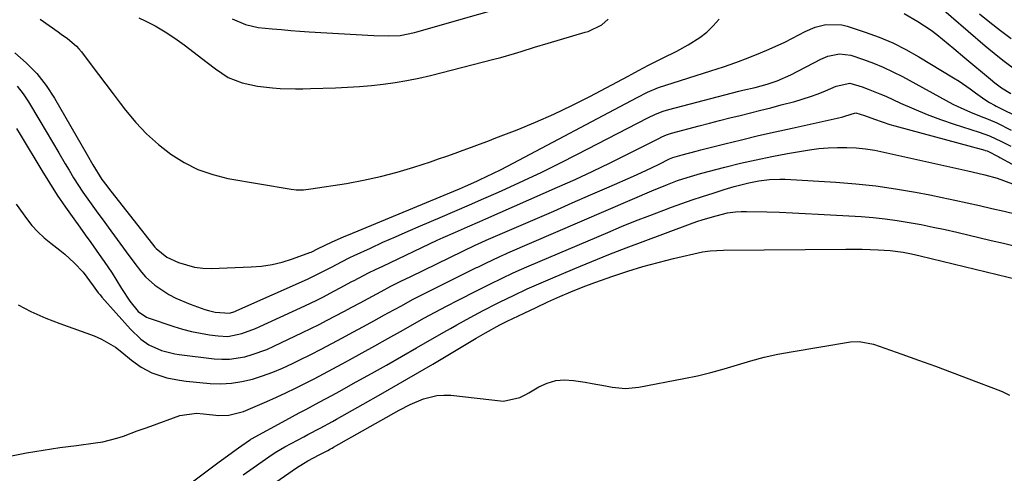
# Model space of a CAD drawing. Units: inches. Extents: x 1885089 to 1889689, y 427329 to 432709.
# Drawn here: x 1889017 to 1889303, y 429249 to 429381 of the extents above; entities that cross this region are included whole.
import ezdxf

# ---------------------------------------------------------------- set-up
doc = ezdxf.new("R2010")
doc.units = ezdxf.units.IN
doc.header["$MEASUREMENT"] = 0
doc.layers.add('7', color=7, linetype='Continuous')
doc.layers.add('8', color=7, linetype='Continuous')

msp = doc.modelspace()

# ---------------------------------------------------------------- linework, layer by layer
at = {"layer": '7', "color": 18}
for points in [[(1889079.03, 429381.05, 1768), (1889082.98, 429379.35, 1768), (1889086.61, 429378.49, 1768), (1889090.71, 429378.1, 1768), (1889093.39, 429377.87, 1768), (1889096.06, 429377.65, 1768), (1889098.74, 429377.45, 1768), (1889101.42, 429377.28, 1768), (1889120.21, 429376.13, 1768), (1889124.38, 429376.04, 1768), (1889127.84, 429376.19, 1768), (1889132, 429377, 1768), (1889132.68, 429377.19, 1768), (1889168.63, 429387.55, 1768)], [(1889023.3, 429380.88, 1772), (1889028.56, 429377.24, 1772), (1889029.48, 429376.6, 1772), (1889031.29, 429375.26, 1772), (1889033.84, 429373.08, 1772), (1889034.6, 429372.25, 1772), (1889035.3, 429371.38, 1772), (1889038.16, 429367.61, 1772), (1889040.26, 429364.83, 1772), (1889042.37, 429362.05, 1772), (1889044.49, 429359.27, 1772), (1889046.6, 429356.49, 1772), (1889048.15, 429354.47, 1772), (1889051.1, 429350.94, 1772), (1889054.23, 429347.6, 1772), (1889057.65, 429344.54, 1772), (1889061.24, 429341.68, 1772), (1889065.11, 429339.26, 1772), (1889069.14, 429337.22, 1772), (1889073.41, 429335.76, 1772), (1889077.84, 429334.68, 1772), (1889096.21, 429331.55, 1772), (1889097.63, 429331.38, 1772), (1889099.77, 429331.39, 1772), (1889101.9, 429331.62, 1772), (1889112.22, 429333.24, 1772), (1889117.18, 429334.14, 1772), (1889122.1, 429335.2, 1772), (1889126.97, 429336.5, 1772), (1889131.8, 429337.96, 1772), (1889136.59, 429339.53, 1772), (1889138.99, 429340.33, 1772), (1889141.38, 429341.15, 1772), (1889143.76, 429341.99, 1772), (1889146.14, 429342.85, 1772), (1889148.52, 429343.73, 1772), (1889150.89, 429344.62, 1772), (1889153.25, 429345.52, 1772), (1889155.61, 429346.43, 1772), (1889161.74, 429348.81, 1772), (1889167.12, 429351.01, 1772), (1889172.44, 429353.33, 1772), (1889177.68, 429355.83, 1772), (1889182.86, 429358.46, 1772), (1889194.02, 429364.37, 1772), (1889195.02, 429364.91, 1772), (1889197.02, 429365.99, 1772), (1889199.95, 429367.6, 1772), (1889203.96, 429369.6, 1772), (1889208.08, 429371.6, 1772), (1889211.4, 429373.41, 1772), (1889214.84, 429375.55, 1772), (1889216.88, 429377.13, 1772), (1889218.71, 429378.94, 1772), (1889220.41, 429380.9, 1772)], [(1889274.08, 429382.53, 1772), (1889278.07, 429380.24, 1772), (1889281.91, 429377.69, 1772), (1889283.6, 429376.43, 1772), (1889286.88, 429373.76, 1772), (1889288.5, 429372.41, 1772), (1889291.75, 429369.7, 1772), (1889299.21, 429363.45, 1772), (1889300.46, 429362.43, 1772), (1889302.4, 429360.97, 1772), (1889305.06, 429359.28, 1772)], [(1889296.01, 429382.49, 1768), (1889299, 429380, 1768), (1889302.05, 429377.59, 1768), (1889305.19, 429375.29, 1768)], [(1889015.98, 429371.17, 1774), (1889019.3, 429368.25, 1774), (1889022.36, 429365.11, 1774), (1889025.05, 429361.64, 1774), (1889027.48, 429357.94, 1774), (1889036.95, 429341.56, 1774), (1889038.64, 429338.62, 1774), (1889041.27, 429334.39, 1774), (1889042.69, 429332.48, 1774), (1889043.18, 429331.86, 1774), (1889056.6, 429314.74, 1774), (1889056.97, 429314.29, 1774), (1889060.07, 429311.76, 1774), (1889063.53, 429310.28, 1774), (1889068.16, 429308.89, 1774), (1889070.56, 429308.61, 1774), (1889072.99, 429308.53, 1774), (1889084.56, 429308.96, 1774), (1889087.62, 429309.22, 1774), (1889090.64, 429309.66, 1774), (1889093.6, 429310.38, 1774), (1889096.54, 429311.28, 1774), (1889101.61, 429313.11, 1774), (1889101.97, 429313.25, 1774), (1889104.07, 429314.28, 1774), (1889107.86, 429316.11, 1774), (1889111.61, 429317.76, 1774), (1889112.87, 429318.29, 1774), (1889143.39, 429330.96, 1774), (1889145.07, 429331.67, 1774), (1889146.75, 429332.39, 1774), (1889150.08, 429333.87, 1774), (1889150.86, 429334.23, 1774), (1889154.94, 429336.16, 1774), (1889156.95, 429337.17, 1774), (1889158.95, 429338.21, 1774), (1889196.57, 429358.17, 1774), (1889199.64, 429359.69, 1774), (1889202.79, 429361.02, 1774), (1889204.94, 429361.77, 1774), (1889218, 429365.86, 1774), (1889221.65, 429367.06, 1774), (1889225.28, 429368.33, 1774), (1889228.86, 429369.7, 1774), (1889232.43, 429371.14, 1774), (1889234.97, 429372.22, 1774), (1889239.46, 429374.24, 1774), (1889241.66, 429375.35, 1774), (1889245.34, 429377.32, 1774), (1889248.25, 429378.6, 1774), (1889251.34, 429379.36, 1774), (1889256.04, 429379.25, 1774), (1889257.57, 429378.87, 1774), (1889262.75, 429377.18, 1774), (1889266.81, 429375.7, 1774), (1889270.78, 429374.04, 1774), (1889274.63, 429372.11, 1774), (1889278.39, 429370, 1774), (1889288.4, 429363.91, 1774), (1889290.05, 429362.87, 1774), (1889293.27, 429360.69, 1774), (1889294.85, 429359.55, 1774), (1889297.56, 429357.55, 1774), (1889298.91, 429356.68, 1774), (1889300.32, 429355.91, 1774), (1889300.8, 429355.67, 1774), (1889308.07, 429352.06, 1774)], [(1889016.7, 429361.45, 1776), (1889018.41, 429359.27, 1776), (1889019.97, 429356.95, 1776), (1889023.24, 429351.41, 1776), (1889025.08, 429348.3, 1776), (1889026.92, 429345.18, 1776), (1889028.75, 429342.06, 1776), (1889030.58, 429338.95, 1776), (1889031.71, 429337.02, 1776), (1889033, 429334.88, 1776), (1889035.74, 429330.7, 1776), (1889037.17, 429328.65, 1776), (1889038.64, 429326.63, 1776), (1889040.11, 429324.6, 1776), (1889041.58, 429322.58, 1776), (1889043.06, 429320.56, 1776), (1889048.33, 429313.31, 1776), (1889050.52, 429310.37, 1776), (1889052.76, 429307.46, 1776), (1889053.95, 429306.09, 1776), (1889056.61, 429303.64, 1776), (1889060.73, 429300.93, 1776), (1889062.7, 429299.86, 1776), (1889066.85, 429298.12, 1776), (1889071.17, 429296.6, 1776), (1889072.15, 429296.29, 1776), (1889074.15, 429295.8, 1776), (1889078.3, 429295.58, 1776), (1889079.87, 429296.07, 1776), (1889080.38, 429296.28, 1776), (1889100.89, 429305.42, 1776), (1889101.94, 429305.9, 1776), (1889105.04, 429307.42, 1776), (1889108.1, 429309.03, 1776), (1889110.76, 429310.45, 1776), (1889113.24, 429311.69, 1776), (1889114.49, 429312.29, 1776), (1889119.2, 429314.46, 1776), (1889122.83, 429316.11, 1776), (1889126.46, 429317.74, 1776), (1889130.11, 429319.34, 1776), (1889133.77, 429320.91, 1776), (1889139.45, 429323.32, 1776), (1889143.69, 429325.13, 1776), (1889147.93, 429326.96, 1776), (1889152.15, 429328.81, 1776), (1889156.37, 429330.68, 1776), (1889158.5, 429331.63, 1776), (1889163.76, 429334.04, 1776), (1889168.98, 429336.5, 1776), (1889174.17, 429339.05, 1776), (1889179.32, 429341.67, 1776), (1889199.72, 429352.23, 1776), (1889201.93, 429353.29, 1776), (1889204.2, 429354.21, 1776), (1889205.76, 429354.68, 1776), (1889226.09, 429359.96, 1776), (1889227.27, 429360.26, 1776), (1889230.82, 429361.1, 1776), (1889234.35, 429362.04, 1776), (1889237.27, 429363.02, 1776), (1889241.18, 429364.77, 1776), (1889249.91, 429369.32, 1776), (1889252, 429370.21, 1776), (1889255.31, 429370.87, 1776), (1889258.61, 429370.42, 1776), (1889262.3, 429369.17, 1776), (1889265.19, 429368.1, 1776), (1889268.05, 429366.93, 1776), (1889270.84, 429365.62, 1776), (1889273.59, 429364.22, 1776), (1889288.22, 429356.26, 1776), (1889289.47, 429355.6, 1776), (1889293.35, 429353.86, 1776), (1889295.99, 429352.84, 1776), (1889298.53, 429351.88, 1776), (1889301.01, 429350.78, 1776), (1889305.21, 429348.71, 1776)], [(1889016.45, 429349.21, 1778), (1889017.5, 429347.46, 1778), (1889023.8, 429336.97, 1778), (1889026.01, 429333.38, 1778), (1889028.29, 429329.84, 1778), (1889030.65, 429326.35, 1778), (1889033.07, 429322.9, 1778), (1889034.83, 429320.47, 1778), (1889036.42, 429318.27, 1778), (1889038, 429316.06, 1778), (1889039.57, 429313.84, 1778), (1889041.14, 429311.62, 1778), (1889041.92, 429310.51, 1778), (1889044.2, 429307.14, 1778), (1889045.29, 429305.42, 1778), (1889046.94, 429302.7, 1778), (1889049.36, 429299.06, 1778), (1889051.75, 429296.02, 1778), (1889054.21, 429294.33, 1778), (1889054.68, 429294.15, 1778), (1889062.12, 429291.67, 1778), (1889064.67, 429290.9, 1778), (1889067.24, 429290.23, 1778), (1889069.85, 429289.7, 1778), (1889072.48, 429289.27, 1778), (1889074.99, 429288.93, 1778), (1889077.77, 429288.81, 1778), (1889081.88, 429289.59, 1778), (1889085.82, 429291.07, 1778), (1889100.16, 429297.69, 1778), (1889103.63, 429299.34, 1778), (1889105.34, 429300.21, 1778), (1889108.75, 429301.98, 1778), (1889110.44, 429302.88, 1778), (1889113.83, 429304.7, 1778), (1889114.51, 429305.07, 1778), (1889118.6, 429307.21, 1778), (1889120.67, 429308.23, 1778), (1889122.75, 429309.23, 1778), (1889138.61, 429316.7, 1778), (1889140.35, 429317.52, 1778), (1889143.86, 429319.1, 1778), (1889147.38, 429320.65, 1778), (1889150.91, 429322.19, 1778), (1889152.67, 429322.96, 1778), (1889173.5, 429332.11, 1778), (1889178.61, 429334.4, 1778), (1889183.7, 429336.75, 1778), (1889188.74, 429339.18, 1778), (1889193.76, 429341.67, 1778), (1889202.88, 429346.27, 1778), (1889203.77, 429346.71, 1778), (1889205.13, 429347.3, 1778), (1889206.54, 429347.76, 1778), (1889214.6, 429349.95, 1778), (1889217.57, 429350.74, 1778), (1889220.54, 429351.52, 1778), (1889223.52, 429352.26, 1778), (1889226.51, 429352.98, 1778), (1889229.49, 429353.71, 1778), (1889232.48, 429354.45, 1778), (1889235.45, 429355.21, 1778), (1889238.42, 429355.99, 1778), (1889242.39, 429357.05, 1778), (1889246.91, 429358.43, 1778), (1889249.12, 429359.25, 1778), (1889251.32, 429360.13, 1778), (1889254.41, 429361.44, 1778), (1889258.36, 429362.28, 1778), (1889261.89, 429361.26, 1778), (1889263.63, 429360.63, 1778), (1889267.07, 429359.26, 1778), (1889268.77, 429358.51, 1778), (1889273.03, 429356.54, 1778), (1889276.87, 429354.85, 1778), (1889280.75, 429353.25, 1778), (1889284.68, 429351.8, 1778), (1889288.65, 429350.43, 1778), (1889295.9, 429348.08, 1778), (1889298.92, 429347.02, 1778), (1889302.39, 429345.35, 1778), (1889305.02, 429343.99, 1778)], [(1889016.96, 429297.94, 1782), (1889020.59, 429296.06, 1782), (1889024.95, 429294.11, 1782), (1889027.01, 429293.29, 1782), (1889029.08, 429292.5, 1782), (1889038.97, 429288.92, 1782), (1889041.14, 429287.99, 1782), (1889045.19, 429285.64, 1782), (1889047.07, 429284.21, 1782), (1889049.8, 429281.91, 1782), (1889052.66, 429279.82, 1782), (1889055.78, 429278.2, 1782), (1889060.09, 429276.81, 1782), (1889063.81, 429276.04, 1782), (1889065.7, 429275.81, 1782), (1889072.69, 429275.16, 1782), (1889075.79, 429275.06, 1782), (1889078.87, 429275.18, 1782), (1889081.91, 429275.66, 1782), (1889084.93, 429276.36, 1782), (1889087.91, 429277.33, 1782), (1889090.84, 429278.39, 1782), (1889093.72, 429279.6, 1782), (1889096.55, 429280.91, 1782), (1889098.75, 429282, 1782), (1889101.85, 429283.55, 1782), (1889104.94, 429285.13, 1782), (1889108.01, 429286.73, 1782), (1889111.07, 429288.36, 1782), (1889114.12, 429290.01, 1782), (1889117.17, 429291.67, 1782), (1889120.21, 429293.34, 1782), (1889123.24, 429295.02, 1782), (1889124.38, 429295.65, 1782), (1889128, 429297.62, 1782), (1889131.63, 429299.56, 1782), (1889135.29, 429301.45, 1782), (1889138.97, 429303.31, 1782), (1889149.98, 429308.77, 1782), (1889150.33, 429308.94, 1782), (1889152.45, 429309.98, 1782), (1889156.73, 429312.02, 1782), (1889158.46, 429312.78, 1782), (1889159.04, 429313.03, 1782), (1889201.54, 429331.32, 1782), (1889202.81, 429331.86, 1782), (1889205.38, 429332.9, 1782), (1889208.33, 429334.03, 1782), (1889211.15, 429334.98, 1782), (1889214, 429335.82, 1782), (1889214.96, 429336.08, 1782), (1889222.07, 429337.94, 1782), (1889226.59, 429339.05, 1782), (1889231.14, 429340.09, 1782), (1889235.71, 429341.02, 1782), (1889240.29, 429341.86, 1782), (1889246.61, 429342.94, 1782), (1889249.31, 429343.31, 1782), (1889252.02, 429343.58, 1782), (1889254.74, 429343.69, 1782), (1889257.46, 429343.68, 1782), (1889260.18, 429343.52, 1782), (1889262.89, 429343.26, 1782), (1889265.58, 429342.84, 1782), (1889268.25, 429342.32, 1782), (1889292.6, 429336.84, 1782), (1889293.82, 429336.56, 1782), (1889297.49, 429335.73, 1782), (1889301.11, 429334.71, 1782), (1889305.54, 429333.08, 1782)], [(1889014.53, 429254.05, 1784), (1889019.35, 429254.95, 1784), (1889024.18, 429255.78, 1784), (1889029.02, 429256.5, 1784), (1889033.88, 429257.16, 1784), (1889039.43, 429257.86, 1784), (1889041.5, 429258.19, 1784), (1889045.56, 429259.2, 1784), (1889047.55, 429259.86, 1784), (1889051.5, 429261.33, 1784), (1889053.48, 429262.05, 1784), (1889055.45, 429262.77, 1784), (1889063.89, 429265.82, 1784), (1889068.71, 429266.53, 1784), (1889070.72, 429266.31, 1784), (1889075.16, 429265.83, 1784), (1889078.13, 429265.89, 1784), (1889082.4, 429267, 1784), (1889089.12, 429269.91, 1784), (1889091.91, 429271.15, 1784), (1889094.69, 429272.42, 1784), (1889097.45, 429273.75, 1784), (1889100.18, 429275.12, 1784), (1889102.9, 429276.52, 1784), (1889105.61, 429277.94, 1784), (1889108.31, 429279.38, 1784), (1889111, 429280.83, 1784), (1889113.09, 429281.97, 1784), (1889116.81, 429284.02, 1784), (1889120.52, 429286.07, 1784), (1889124.23, 429288.14, 1784), (1889127.93, 429290.23, 1784), (1889131.46, 429292.22, 1784), (1889134.73, 429294.05, 1784), (1889138.01, 429295.85, 1784), (1889141.32, 429297.6, 1784), (1889144.64, 429299.33, 1784), (1889150.14, 429302.15, 1784), (1889150.72, 429302.45, 1784), (1889153.66, 429303.91, 1784), (1889157.58, 429305.83, 1784), (1889160.44, 429307.17, 1784), (1889162.36, 429308.04, 1784), (1889165.25, 429309.29, 1784), (1889188.07, 429318.98, 1784), (1889192.11, 429320.67, 1784), (1889196.17, 429322.32, 1784), (1889200.25, 429323.91, 1784), (1889204.34, 429325.47, 1784), (1889206.57, 429326.31, 1784), (1889209.57, 429327.4, 1784), (1889212.57, 429328.46, 1784), (1889215.6, 429329.46, 1784), (1889218.64, 429330.43, 1784), (1889221.9, 429331.45, 1784), (1889224.74, 429332.29, 1784), (1889229.03, 429333.4, 1784), (1889231.92, 429333.97, 1784), (1889235.01, 429334.36, 1784), (1889238.05, 429334.47, 1784), (1889239.58, 429334.43, 1784), (1889254.31, 429333.54, 1784), (1889260.11, 429333.08, 1784), (1889265.88, 429332.47, 1784), (1889271.63, 429331.63, 1784), (1889277.36, 429330.65, 1784), (1889281.55, 429329.86, 1784), (1889285.17, 429329.14, 1784), (1889288.78, 429328.4, 1784), (1889292.38, 429327.62, 1784), (1889295.98, 429326.81, 1784), (1889299.57, 429325.97, 1784), (1889303.16, 429325.12, 1784), (1889306.75, 429324.27, 1784)], [(1889056.6, 429238.37, 1786), (1889075.26, 429252.34, 1786), (1889076.67, 429253.38, 1786), (1889078.08, 429254.42, 1786), (1889080.92, 429256.46, 1786), (1889084.06, 429258.67, 1786), (1889084.36, 429258.85, 1786), (1889084.51, 429258.93, 1786), (1889084.66, 429259.02, 1786), (1889094.62, 429264.48, 1786), (1889098.49, 429266.58, 1786), (1889100.44, 429267.61, 1786), (1889104.35, 429269.67, 1786), (1889108.23, 429271.76, 1786), (1889110.16, 429272.82, 1786), (1889115.1, 429275.56, 1786), (1889119.5, 429278.01, 1786), (1889123.88, 429280.48, 1786), (1889128.25, 429282.97, 1786), (1889132.61, 429285.48, 1786), (1889140.5, 429290.05, 1786), (1889142.39, 429291.13, 1786), (1889144.29, 429292.2, 1786), (1889148.1, 429294.29, 1786), (1889151.94, 429296.34, 1786), (1889156.04, 429298.43, 1786), (1889156.87, 429298.83, 1786), (1889160.72, 429300.7, 1786), (1889164.71, 429302.59, 1786), (1889167.4, 429303.8, 1786), (1889171.46, 429305.55, 1786), (1889178.56, 429308.53, 1786), (1889183.49, 429310.56, 1786), (1889188.43, 429312.56, 1786), (1889193.39, 429314.49, 1786), (1889198.36, 429316.39, 1786), (1889212.06, 429321.52, 1786), (1889213.9, 429322.17, 1786), (1889215.76, 429322.78, 1786), (1889219.51, 429323.85, 1786), (1889222.85, 429324.67, 1786), (1889225.2, 429324.99, 1786), (1889226.78, 429325.06, 1786), (1889227.57, 429325.07, 1786), (1889228.37, 429325.06, 1786), (1889234.24, 429324.93, 1786), (1889237.96, 429324.83, 1786), (1889241.69, 429324.69, 1786), (1889245.41, 429324.52, 1786), (1889249.14, 429324.32, 1786), (1889261.62, 429323.57, 1786), (1889265.13, 429323.29, 1786), (1889268.63, 429322.94, 1786), (1889272.12, 429322.46, 1786), (1889275.6, 429321.9, 1786), (1889279.06, 429321.25, 1786), (1889282.52, 429320.56, 1786), (1889285.97, 429319.81, 1786), (1889289.41, 429319.03, 1786), (1889299.35, 429316.67, 1786), (1889302.9, 429315.82, 1786), (1889306.44, 429314.98, 1786)], [(1889082.3, 429248.63, 1788), (1889090.64, 429254.48, 1788), (1889092, 429255.38, 1788), (1889094.37, 429256.74, 1788), (1889099.83, 429259.63, 1788), (1889101.02, 429260.27, 1788), (1889104.59, 429262.16, 1788), (1889108.15, 429264.09, 1788), (1889109.33, 429264.75, 1788), (1889117.12, 429269.13, 1788), (1889122.18, 429272, 1788), (1889127.23, 429274.89, 1788), (1889132.25, 429277.82, 1788), (1889137.26, 429280.77, 1788), (1889149.39, 429287.99, 1788), (1889149.92, 429288.3, 1788), (1889152.57, 429289.85, 1788), (1889156.79, 429292.11, 1788), (1889158.93, 429293.18, 1788), (1889163.86, 429295.58, 1788), (1889167.27, 429297.21, 1788), (1889170.7, 429298.8, 1788), (1889174.15, 429300.35, 1788), (1889177.39, 429301.73, 1788), (1889180.9, 429303.15, 1788), (1889184.32, 429304.42, 1788), (1889189.54, 429306.27, 1788), (1889193.89, 429307.72, 1788), (1889198.26, 429309.08, 1788), (1889202.69, 429310.28, 1788), (1889207.14, 429311.38, 1788), (1889215.61, 429313.32, 1788), (1889217.84, 429313.68, 1788), (1889221.63, 429313.83, 1788), (1889257.15, 429314.14, 1788), (1889259.51, 429314.15, 1788), (1889261.87, 429314.12, 1788), (1889266.59, 429313.96, 1788), (1889270.04, 429313.77, 1788), (1889273.8, 429313.28, 1788), (1889276.28, 429312.8, 1788), (1889277.52, 429312.52, 1788), (1889278.75, 429312.23, 1788), (1889307.45, 429305.18, 1788)]]:
    msp.add_polyline3d(points, dxfattribs=at)
at = {"layer": '8', "color": 18}
for points in [[(1889282.77, 429385.97, 1770), (1889297.62, 429373.18, 1770), (1889301.26, 429370.17, 1770), (1889303.12, 429368.73, 1770), (1889306.92, 429365.92, 1770)], [(1889052.02, 429381.31, 1770), (1889053.77, 429380.47, 1770), (1889056.75, 429378.93, 1770), (1889059.66, 429377.27, 1770), (1889062.45, 429375.42, 1770), (1889065.17, 429373.46, 1770), (1889071.78, 429368.35, 1770), (1889074.18, 429366.53, 1770), (1889077.87, 429363.97, 1770), (1889081.99, 429362.39, 1770), (1889086.4, 429361.5, 1770), (1889090.77, 429360.95, 1770), (1889092.98, 429360.79, 1770), (1889097.4, 429360.68, 1770), (1889099.61, 429360.69, 1770), (1889101.82, 429360.74, 1770), (1889109.05, 429360.97, 1770), (1889112.53, 429361.12, 1770), (1889116, 429361.34, 1770), (1889119.47, 429361.65, 1770), (1889122.93, 429362.03, 1770), (1889126.37, 429362.52, 1770), (1889129.8, 429363.09, 1770), (1889133.21, 429363.79, 1770), (1889136.6, 429364.58, 1770), (1889155.05, 429369.25, 1770), (1889157.04, 429369.77, 1770), (1889160.98, 429370.9, 1770), (1889162.95, 429371.51, 1770), (1889166.86, 429372.74, 1770), (1889170.8, 429373.92, 1770), (1889181.53, 429377.1, 1770), (1889182.36, 429377.37, 1770), (1889186.32, 429379.23, 1770), (1889188.21, 429380.94, 1770)], [(1889016.42, 429327.19, 1780), (1889018.4, 429324.42, 1780), (1889019.38, 429323.02, 1780), (1889020.94, 429321.02, 1780), (1889022.62, 429319.13, 1780), (1889024.48, 429317.42, 1780), (1889026.45, 429315.82, 1780), (1889029.03, 429313.88, 1780), (1889030.48, 429312.69, 1780), (1889033.24, 429310.15, 1780), (1889035.84, 429307.44, 1780), (1889038.75, 429303.46, 1780), (1889040.2, 429301.46, 1780), (1889040.72, 429300.83, 1780), (1889041.26, 429300.2, 1780), (1889049.55, 429290.88, 1780), (1889052.58, 429288.02, 1780), (1889054.92, 429286.39, 1780), (1889058.51, 429284.71, 1780), (1889062.38, 429283.72, 1780), (1889063.7, 429283.52, 1780), (1889073.85, 429282.31, 1780), (1889076.08, 429282.17, 1780), (1889078.31, 429282.19, 1780), (1889082.73, 429282.88, 1780), (1889084.9, 429283.5, 1780), (1889089.13, 429285.03, 1780), (1889091.2, 429285.94, 1780), (1889099.45, 429289.88, 1780), (1889101.87, 429291.06, 1780), (1889104.28, 429292.26, 1780), (1889106.68, 429293.49, 1780), (1889109.06, 429294.73, 1780), (1889111.43, 429296, 1780), (1889113.81, 429297.27, 1780), (1889116.17, 429298.55, 1780), (1889118.54, 429299.84, 1780), (1889122.31, 429301.87, 1780), (1889125.16, 429303.36, 1780), (1889128.04, 429304.81, 1780), (1889130.93, 429306.23, 1780), (1889149.83, 429315.35, 1780), (1889150.07, 429315.47, 1780), (1889150.42, 429315.64, 1780), (1889152.64, 429316.68, 1780), (1889152.83, 429316.76, 1780), (1889167.01, 429322.88, 1780), (1889172.38, 429325.2, 1780), (1889177.75, 429327.53, 1780), (1889183.11, 429329.86, 1780), (1889188.48, 429332.2, 1780), (1889195.53, 429335.29, 1780), (1889199.17, 429336.94, 1780), (1889200.98, 429337.8, 1780), (1889202.77, 429338.68, 1780), (1889206.04, 429340.31, 1780), (1889207, 429340.73, 1780), (1889209.67, 429341.51, 1780), (1889213.71, 429342.61, 1780), (1889215.06, 429342.96, 1780), (1889222.06, 429344.72, 1780), (1889226.92, 429345.92, 1780), (1889231.79, 429347.09, 1780), (1889236.67, 429348.21, 1780), (1889241.56, 429349.29, 1780), (1889254.67, 429352.13, 1780), (1889256.27, 429352.54, 1780), (1889258.97, 429353.43, 1780), (1889260.08, 429353.69, 1780), (1889262.64, 429352.93, 1780), (1889265.53, 429351.84, 1780), (1889269.92, 429350.35, 1780), (1889271.41, 429349.92, 1780), (1889297.49, 429342.84, 1780), (1889297.66, 429342.79, 1780), (1889298.16, 429342.63, 1780), (1889301.62, 429340.9, 1780), (1889301.91, 429340.74, 1780), (1889323.35, 429329.13, 1780)], [(1889074.62, 429234.58, 1790), (1889097.74, 429250.64, 1790), (1889100.98, 429252.65, 1790), (1889104.27, 429254.38, 1790), (1889106.8, 429255.66, 1790), (1889107.65, 429256.13, 1790), (1889108.08, 429256.37, 1790), (1889108.51, 429256.61, 1790), (1889127.52, 429267.34, 1790), (1889130.74, 429269.01, 1790), (1889134.55, 429270.64, 1790), (1889138.48, 429271.65, 1790), (1889140.5, 429271.77, 1790), (1889142.54, 429271.7, 1790), (1889157.84, 429270.03, 1790), (1889162.52, 429271.02, 1790), (1889164.28, 429271.91, 1790), (1889165.15, 429272.4, 1790), (1889168.12, 429274.16, 1790), (1889170.51, 429275.25, 1790), (1889172.97, 429275.98, 1790), (1889175.53, 429276.19, 1790), (1889178.16, 429276.03, 1790), (1889181.56, 429275.47, 1790), (1889183.51, 429275.14, 1790), (1889187.41, 429274.44, 1790), (1889189.36, 429274.08, 1790), (1889193.25, 429273.71, 1790), (1889197.14, 429274.07, 1790), (1889210.17, 429276.53, 1790), (1889214.11, 429277.35, 1790), (1889218.02, 429278.27, 1790), (1889221.9, 429279.34, 1790), (1889225.74, 429280.51, 1790), (1889229.6, 429281.67, 1790), (1889233.48, 429282.72, 1790), (1889237.4, 429283.59, 1790), (1889241.35, 429284.34, 1790), (1889258.52, 429287.22, 1790), (1889261.06, 429287.36, 1790), (1889265.21, 429286.51, 1790), (1889273.4, 429283.66, 1790), (1889278.3, 429281.93, 1790), (1889283.18, 429280.16, 1790), (1889288.04, 429278.35, 1790), (1889292.9, 429276.5, 1790), (1889302.08, 429272.95, 1790), (1889302.75, 429272.68, 1790), (1889304.66, 429271.71, 1790)]]:
    msp.add_polyline3d(points, dxfattribs=at)

doc.saveas('drawing.dxf')
